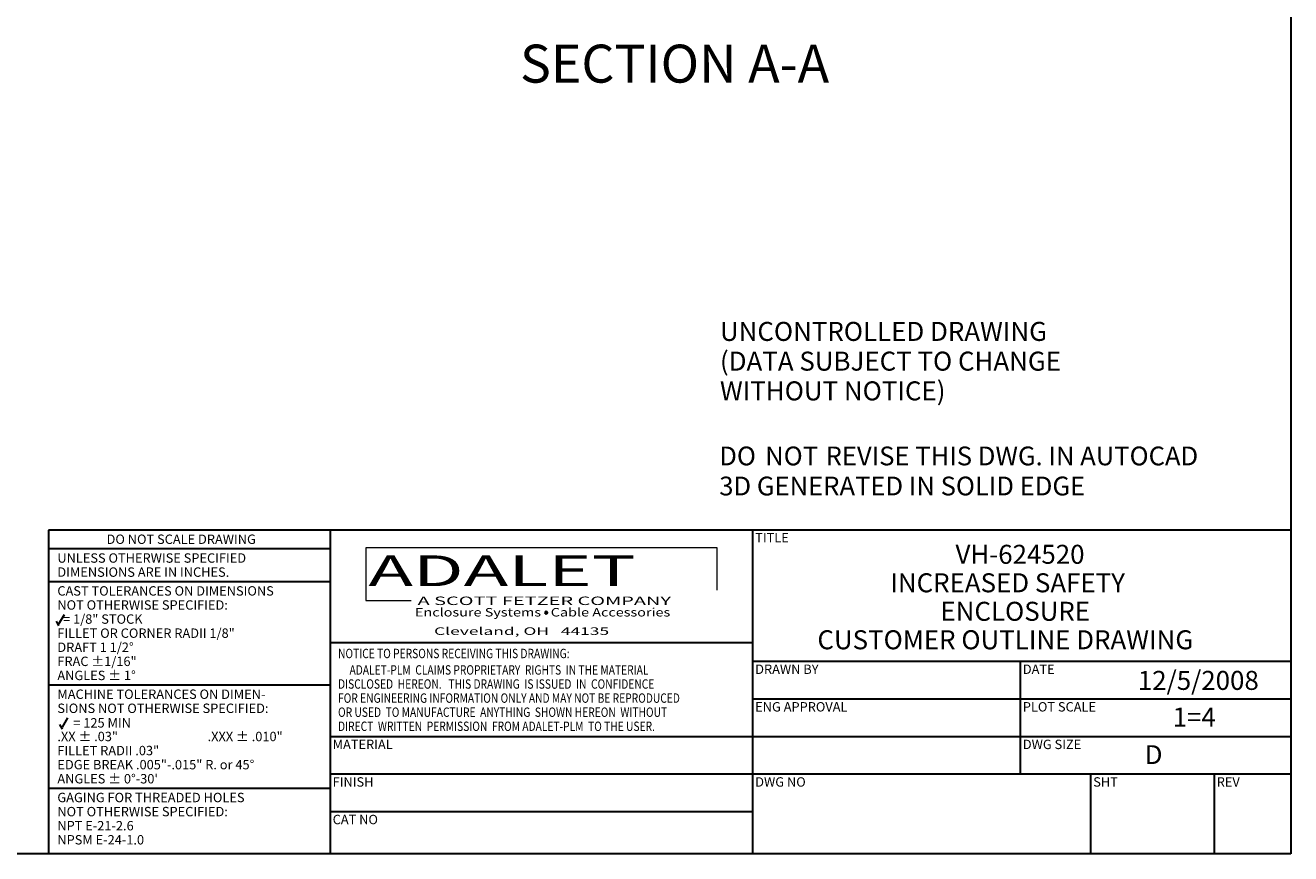
# Model space of a CAD drawing. Units: inches. Extents: x 1.6 to 32.6, y 1 to 21.
# Drawn here: x 24.3 to 32.6, y 1 to 6.5 of the extents above; entities that cross this region are included whole.
import ezdxf
from ezdxf.enums import TextEntityAlignment as Align

# ---------------------------------------------------------------- set-up
doc = ezdxf.new("R2010")
doc.units = ezdxf.units.IN
doc.header["$MEASUREMENT"] = 0
for name, color, linetype in [('asize', 7, 'Continuous'), ('BORDER', 7, 'Continuous'), ('Default', 7, 'Continuous'), ('TEXT', 7, 'Continuous')]:
    doc.layers.add(name, color=color, linetype=linetype)
doc.styles.add('SEACAD_arial_ttf', font='ARIAL.TTF')
doc.styles.add('SEACAD_arial_ttfB', font='ARIAL.TTF')

# ---------------------------------------------------------------- blocks, each defined once
blk = doc.blocks.new('SEANNOT_GROUP15')
at = {"layer": 'Default', "color": 7, "linetype": 'Continuous', "lineweight": 0, "style": 'SEACAD_arial_ttf'}
blk.add_text('12/5/2008', height=0.125, dxfattribs=at).set_placement((31.6302, 2.2193), align=Align.TOP_LEFT)
blk = doc.blocks.new('SEANNOT_GROUP21')
at = {"layer": 'Default', "color": 7, "linetype": 'Continuous', "lineweight": 0, "style": 'SEACAD_arial_ttf'}
for s, p in [('VH-624520', (30.4298, 3.0491)), ('INCREASED SAFETY', (30.0005, 2.8616)), ('ENCLOSURE', (30.3306, 2.6741)), ('CUSTOMER OUTLINE DRAWING', (29.5208, 2.4866))]:
    blk.add_text(s, height=0.125, dxfattribs=at).set_placement(p, align=Align.TOP_LEFT)
blk = doc.blocks.new('SEANNOT_GROUP22')
at = {"layer": 'Default', "color": 7, "linetype": 'Continuous', "lineweight": 0, "style": 'SEACAD_arial_ttf'}
blk.add_text('1=4', height=0.125, dxfattribs=at).set_placement((31.8595, 1.9782), align=Align.TOP_LEFT)
blk = doc.blocks.new('DFT')
at = {"layer": 'BORDER', "color": 5, "linetype": 'Continuous', "lineweight": 30}
for p, q in [((32.4835, 20.9229), (32.4835, 0.9288)), ((32.4835, 3.0588), (24.3055, 3.0588)), ((24.3055, 3.0588), (24.3055, 0.9288)), ((26.1598, 3.0588), (26.1598, 0.9288)), ((28.9414, 3.0588), (28.9414, 1.2044)), ((26.1598, 2.9351), (24.3055, 2.9351)), ((26.1598, 2.7188), (24.3055, 2.7188)), ((24.3749, 2.4413), (24.4106, 2.5031)), ((24.3749, 2.4291), (24.3578, 2.4587)), ((28.9414, 2.317), (26.1598, 2.317)), ((32.4835, 2.1934), (28.9414, 2.1934)), ((30.7031, 2.1934), (30.7031, 1.9461)), ((26.1598, 2.0389), (24.3055, 2.0389)), ((32.4835, 1.9461), (28.9414, 1.9461)), ((32.4647, 1.9461), (28.9414, 1.9461)), ((30.7031, 1.9461), (30.7031, 1.4516)), ((24.3977, 1.7486), (24.3806, 1.7783)), ((24.3977, 1.7609), (24.4334, 1.8227)), ((32.4835, 1.6989), (26.1598, 1.6989)), ((32.4835, 1.4516), (26.1598, 1.4516)), ((31.1666, 1.4516), (31.1666, 0.9288)), ((31.9796, 1.4516), (31.9796, 0.9288)), ((26.1598, 1.3589), (24.3055, 1.3589)), ((28.9414, 1.2044), (26.1598, 1.2044)), ((28.9414, 1.2044), (28.9414, 0.9288)), ((32.4835, 0.9288), (1.409, 0.9288))]:
    blk.add_line(p, q, dxfattribs=at)
at = {"layer": 'BORDER', "color": 5, "linetype": 'Continuous', "lineweight": 9}
blk.add_lwpolyline([(28.7071, 2.6636), (28.7071, 2.9417), (26.3953, 2.9417), (26.3953, 2.596), (26.6941, 2.596)], dxfattribs=at)
at = {"layer": 'BORDER', "color": 5, "linetype": 'Continuous', "lineweight": 35}
blk.add_lwpolyline([(27.5752, 2.5148, 1), (27.5891, 2.5148, 1), (27.5752, 2.5148, 1)], format="xyb", close=True, dxfattribs=at)
at = {"layer": 'BORDER', "color": 5, "linetype": 'Continuous', "lineweight": 0, "style": 'SEACAD_arial_ttf'}
for s, height, p in [('DO NOT SCALE DRAWING', 0.061812, (24.6884, 3.0292)), ('TITLE', 0.06181, (28.9584, 3.0389)), ('UNLESS OTHERWISE SPECIFIED', 0.061812, (24.3645, 2.9056)), ('DIMENSIONS ARE IN INCHES.', 0.061812, (24.3645, 2.8129)), ('CAST TOLERANCES ON DIMENSIONS', 0.061812, (24.3645, 2.6892)), ('NOT OTHERWISE SPECIFIED:', 0.061812, (24.3645, 2.5965)), ('  = 1/8" STOCK', 0.061812, (24.3645, 2.5038)), ('FILLET OR CORNER RADII 1/8"', 0.061812, (24.3645, 2.4111)), ('DRAFT 1 1/2°', 0.061812, (24.3645, 2.3184)), ('FRAC ±1/16"', 0.061812, (24.3645, 2.2256)), ('DRAWN BY', 0.06181, (28.9584, 2.1736)), ('DATE', 0.06181, (30.7201, 2.1736)), ('ANGLES ± 1°', 0.061812, (24.3645, 2.1329)), ('MACHINE TOLERANCES ON DIMEN-', 0.061812, (24.3645, 2.0093)), ('SIONS NOT OTHERWISE SPECIFIED:', 0.061812, (24.3645, 1.9166)), ('ENG APPROVAL', 0.061812, (28.9584, 1.9263)), ('PLOT SCALE', 0.06181, (30.7201, 1.9263)), ('  = 125 MIN', 0.061812, (24.4319, 1.8209)), ('.XX ± .03"', 0.06181, (24.3645, 1.7311)), ('.XXX ± .010"', 0.061812, (25.3535, 1.7311)), ('MATERIAL', 0.06181, (26.1768, 1.6791)), ('DWG SIZE', 0.06181, (30.7201, 1.6791)), ('FILLET RADII .03"', 0.061812, (24.3645, 1.6384)), ('EDGE BREAK .005"-.015" R. or 45°', 0.061812, (24.3645, 1.5457)), ("ANGLES ± 0°-30'", 0.061812, (24.3645, 1.453)), ('FINISH', 0.06181, (26.1768, 1.4318)), ('DWG NO', 0.06181, (28.9584, 1.4318)), ('SHT', 0.06181, (31.1836, 1.4318)), ('REV', 0.06181, (31.9966, 1.4318)), ('GAGING FOR THREADED HOLES', 0.061812, (24.3645, 1.3294)), ('NOT OTHERWISE SPECIFIED:', 0.061812, (24.3645, 1.2366)), ('CAT NO', 0.06181, (26.1768, 1.1846)), ('NPT E-21-2.6', 0.061812, (24.3645, 1.1439)), ('NPSM E-24-1.0', 0.061812, (24.3645, 1.0512))]:
    blk.add_text(s, height=height, dxfattribs=at).set_placement(p, align=Align.TOP_LEFT)
for s, height, width, p in [('ADALET', 0.20275, 1.75, (26.4115, 2.8922)), ('A SCOTT FETZER COMPANY', 0.055631, 1.73, (26.7356, 2.6209)), ('Enclosure Systems   Cable Accessories', 0.055631, 1.25, (26.7187, 2.5456)), ('Cleveland, OH   44135', 0.04945, 1.7, (26.8444, 2.4182)), ('NOTICE TO PERSONS RECEIVING THIS DRAWING:', 0.061812, 0.8, (26.2123, 2.2773)), ('     ADALET-PLM  CLAIMS PROPRIETARY  RIGHTS  IN THE MATERIAL', 0.061812, 0.8, (26.2123, 2.1691)), ('DISCLOSED  HEREON.   THIS DRAWING  IS ISSUED  IN  CONFIDENCE', 0.061812, 0.8, (26.2123, 2.0764)), ('FOR ENGINEERING INFORMATION ONLY AND MAY NOT BE REPRODUCED', 0.061812, 0.8, (26.2123, 1.9837)), ('OR USED  TO MANUFACTURE  ANYTHING  SHOWN HEREON  WITHOUT', 0.061812, 0.8, (26.2123, 1.8909)), ('DIRECT  WRITTEN  PERMISSION  FROM ADALET-PLM  TO THE USER.', 0.061812, 0.8, (26.2123, 1.7982))]:
    blk.add_text(s, height=height, dxfattribs=dict(at, width=width)).set_placement(p, align=Align.TOP_LEFT)
at = {"layer": 'Default', "color": 5, "linetype": 'Continuous', "lineweight": 0, "style": 'SEACAD_arial_ttfB'}
for s, height, p in [('%%uDO', 0.12362, (28.7219, 3.6082)), ('%%uNOT', 0.12362, (29.0241, 3.6082)), (' REVISE THIS DWG. IN AUTOCAD ', 0.123625, (29.384, 3.6082)), ('3D GENERATED IN SOLID EDGE', 0.123625, (28.7219, 3.4104))]:
    blk.add_text(s, height=height, dxfattribs=at).set_placement(p, align=Align.TOP_LEFT)
at = {"layer": 'TEXT', "color": 5, "linetype": 'Continuous', "lineweight": 0, "style": 'SEACAD_arial_ttf'}
blk.add_text('D', height=0.1236, dxfattribs=at).set_placement((31.5235, 1.6425), align=Align.TOP_LEFT)

msp = doc.modelspace()

# ---------------------------------------------------------------- block references
msp.add_blockref('DFT', (0.1528, 0.0875))
at = {"layer": 'Default'}
for name in ['SEANNOT_GROUP21', 'SEANNOT_GROUP15', 'SEANNOT_GROUP22']:
    msp.add_blockref(name, (0, 0), dxfattribs=at)

# ---------------------------------------------------------------- texts
at = {"color": 7, "linetype": 'Continuous', "lineweight": 60, "style": 'SEACAD_arial_ttf'}
msp.add_text('SECTION A-A', height=0.25, dxfattribs=at).set_placement((27.5628, 6.3409), align=Align.TOP_LEFT)
at = {"layer": 'asize', "color": 7, "linetype": 'Continuous', "style": 'SEACAD_arial_ttf'}
for s, p in [('UNCONTROLLED DRAWING', (28.8792, 4.5161)), ('(DATA SUBJECT TO CHANGE ', (28.8792, 4.3204)), ('WITHOUT NOTICE)', (28.8792, 4.1248))]:
    msp.add_text(s, height=0.125, dxfattribs=at).set_placement(p, align=Align.TOP_LEFT)

doc.saveas('drawing.dxf')
